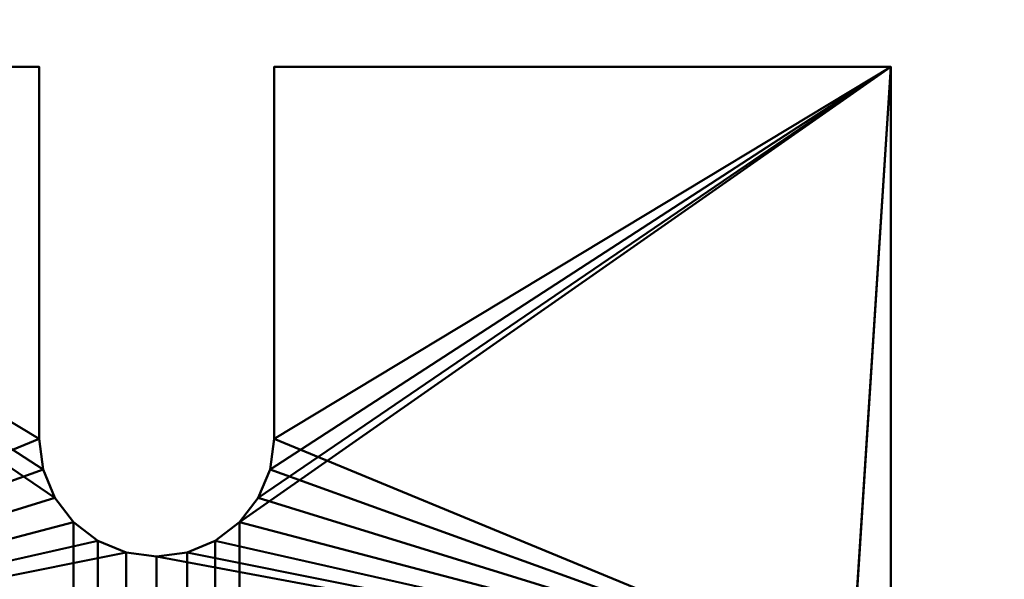
# Model space of a CAD drawing. Units: millimetres. Extents: x -565 to 600, y -1230 to 380.
# Drawn here: x -287 to -237, y 238 to 266 of the extents above; entities that cross this region are included whole.
import ezdxf

# ---------------------------------------------------------------- set-up
doc = ezdxf.new("R2010")
doc.units = ezdxf.units.MM
doc.layers.add('M-EQPM', color=50, linetype='Continuous', lineweight=30)

# ---------------------------------------------------------------- blocks, each defined once
blk = doc.blocks.new('leg - leg-3571-View 1')
at = {"layer": 'M-EQPM', "lineweight": 40}
mesh = blk.add_polyface(dxfattribs=at)
corners = [(-37.5, 289.35, 5), (-37.5, 257.35, 5), (37.5, 257.35, 5), (37.5, 289.35, 5), (6, 289.35, 5), (6, 270.35, 5), (5.796, 268.797, 5), (5.196, 267.35, 5), (4.243, 266.107, 5), (3, 265.154, 5), (1.553, 264.554, 5), (0, 264.35, 5), (-1.553, 264.554, 5), (-3, 265.154, 5), (-4.243, 266.107, 5), (-5.196, 267.35, 5), (-5.796, 268.797, 5), (-6, 270.35, 5), (-6, 289.35, 5)]
mesh.append_faces([[corners[k] for k in face] for face in [(14, 1, 13), (17, 1, 16), (9, 2, 8), (8, 2, 7), (7, 2, 6)]], dxfattribs={"vtx0": -1, "vtx1": -1})
mesh.append_faces([[corners[k] for k in face] for face in [(1, 14, 15), (1, 15, 16), (2, 9, 10)]], dxfattribs={"vtx0": -1, "vtx2": -1})
mesh.append_faces([[corners[k] for k in face] for face in [(12, 13, 1), (10, 11, 2), (5, 6, 2)]], dxfattribs={"vtx1": -1, "vtx2": -1})
mesh.append_faces([[corners[k] for k in face] for face in [(11, 12, 1, 2)]], dxfattribs={"vtx1": -1, "vtx3": -1})
mesh.append_faces([[corners[k] for k in face] for face in [(3, 4, 5, 2)]], dxfattribs={"vtx2": -1})
mesh.append_faces([[corners[k] for k in face] for face in [(17, 18, 0, 1)]], dxfattribs={"vtx3": -1})
mesh = blk.add_polyface(dxfattribs=at)
corners = [(-37.5, 289.35), (-37.5, 289.35, 5), (-6, 289.35, 5), (-6, 289.35), (37.5, 289.35, 5), (37.5, 289.35), (6, 289.35), (6, 289.35, 5)]
mesh.append_faces([[corners[k] for k in face] for face in [(3, 0, 1, 2), (6, 7, 4, 5)]])
mesh = blk.add_polyface(dxfattribs=at)
corners = [(-37.5, -269.65), (-37.5, 289.35), (-6, 289.35), (-6, 270.35), (-5.796, 268.797), (-5.196, 267.35), (-4.243, 266.107), (-3, 265.154), (-1.553, 264.554), (0, 264.35), (1.553, 264.554), (3, 265.154), (4.243, 266.107), (5.196, 267.35), (5.796, 268.797), (6, 270.35), (6, 289.35), (37.5, 289.35), (37.5, -269.65), (-6, -231.65), (-6, -255.65), (-5.796, -257.203), (-5.196, -258.65), (-4.243, -259.893), (-3, -260.846), (-1.553, -261.446), (0, -261.65), (1.553, -261.446), (3, -260.846), (4.243, -259.893), (5.196, -258.65), (5.796, -257.203), (6, -255.65), (6, -231.65), (5.796, -230.097), (5.196, -228.65), (4.243, -227.407), (3, -226.454), (1.553, -225.854), (0, -225.65), (-1.553, -225.854), (-3, -226.454), (-4.243, -227.407), (-5.196, -228.65), (-5.796, -230.097)]
mesh.append_faces([[corners[k] for k in face] for face in [(20, 0, 19), (15, 17, 14), (29, 18, 28), (30, 18, 29)]], dxfattribs={"vtx0": -1, "vtx1": -1})
mesh.append_faces([[corners[k] for k in face] for face in [(0, 20, 21), (0, 21, 22), (1, 42, 43), (0, 25, 26), (18, 31, 32), (39, 9, 10)]], dxfattribs={"vtx0": -1, "vtx2": -1})
mesh.append_faces([[corners[k] for k in face] for face in [(1, 5, 6, 42)]], dxfattribs={"vtx0": -1, "vtx2": -1, "vtx3": -1})
mesh.append_faces([[corners[k] for k in face] for face in [(4, 5, 1), (3, 4, 1), (44, 19, 0), (24, 25, 0), (23, 24, 0), (22, 23, 0), (13, 14, 17), (12, 13, 17), (27, 28, 18), (33, 34, 18), (32, 33, 18), (30, 31, 18), (34, 35, 18)]], dxfattribs={"vtx1": -1, "vtx2": -1})
mesh.append_faces([[corners[k] for k in face] for face in [(36, 37, 12, 17)]], dxfattribs={"vtx1": -1, "vtx2": -1, "vtx3": -1})
mesh.append_faces([[corners[k] for k in face] for face in [(7, 8, 40, 41), (6, 7, 41, 42), (39, 40, 8, 9), (43, 44, 0, 1), (10, 11, 38, 39), (37, 38, 11, 12), (35, 36, 17, 18), (26, 27, 18, 0)]], dxfattribs={"vtx1": -1, "vtx3": -1})
mesh.append_faces([[corners[k] for k in face] for face in [(1, 2, 3), (15, 16, 17)]], dxfattribs={"vtx2": -1})
mesh = blk.add_polyface(dxfattribs=at)
corners = [(-6, 270.35), (-6, 289.35), (-6, 289.35, 5), (-6, 270.35, 5)]
mesh.append_faces([[corners[k] for k in face] for face in [(0, 1, 2, 3)]])
mesh = blk.add_polyface(dxfattribs=at)
corners = [(6, 270.35, 5), (6, 289.35, 5), (6, 289.35), (6, 270.35)]
mesh.append_faces([[corners[k] for k in face] for face in [(0, 1, 2, 3)]])
mesh = blk.add_polyface(dxfattribs=at)
corners = [(37.5, -219.65, 5), (37.5, -269.65, 5), (37.5, -269.65), (37.5, 289.35), (37.5, 289.35, 5), (37.5, 257.35, 5), (37.5, 245.226, 26), (37.5, -183.277, 26)]
mesh.append_faces([[corners[k] for k in face] for face in [(3, 4, 5, 0)]], dxfattribs={"vtx2": -1, "vtx3": -1})
mesh.append_faces([[corners[k] for k in face] for face in [(5, 6, 7, 0), (0, 1, 2, 3)]], dxfattribs={"vtx3": -1})
mesh = blk.add_polyface(dxfattribs=at)
corners = [(-6, 270.35), (-6, 270.35, 5), (-5.796, 268.797, 5), (-5.196, 267.35, 5), (-4.243, 266.107, 5), (-3, 265.154, 5), (-1.553, 264.554, 5), (0, 264.35, 5), (1.553, 264.554, 5), (3, 265.154, 5), (4.243, 266.107, 5), (5.196, 267.35, 5), (5.796, 268.797, 5), (6, 270.35, 5), (6, 270.35), (5.796, 268.797), (5.196, 267.35), (4.243, 266.107), (3, 265.154), (1.553, 264.554), (0, 264.35), (-1.553, 264.554), (-3, 265.154), (-4.243, 266.107), (-5.196, 267.35), (-5.796, 268.797)]
mesh.append_faces([[corners[k] for k in face] for face in [(2, 25, 0, 1), (15, 12, 13, 14)]], dxfattribs={"vtx0": -1})
mesh.append_faces([[corners[k] for k in face] for face in [(3, 24, 25, 2), (5, 22, 23, 4), (4, 23, 24, 3), (6, 21, 22, 5), (21, 6, 7, 20), (8, 19, 20, 7), (9, 18, 19, 8), (11, 16, 17, 10), (10, 17, 18, 9), (12, 15, 16, 11)]], dxfattribs={"vtx0": -1, "vtx2": -1})

msp = doc.modelspace()

# ---------------------------------------------------------------- block references
at = {"layer": 'M-EQPM', "lineweight": 40}
msp.add_blockref('leg - leg-3571-View 1', (-280, -25.35), dxfattribs=at)

# ---------------------------------------------------------------- meshes
at = {"layer": 'M-EQPM', "lineweight": 40, "transparency": 33554534}
mesh = msp.add_polyface(dxfattribs=at)
corners = [(-565, 380, 1370), (-565, -1230, 1370), (600, -1230, 1370), (600, 380, 1370)]
mesh.append_faces([[corners[k] for k in face] for face in [(0, 1, 2, 3)]])
mesh = msp.add_polyface(dxfattribs=at)
corners = [(600, -1230), (-565, -1230), (-565, 380), (600, 380)]
mesh.append_faces([[corners[k] for k in face] for face in [(0, 1, 2, 3)]])

doc.saveas('drawing.dxf')
